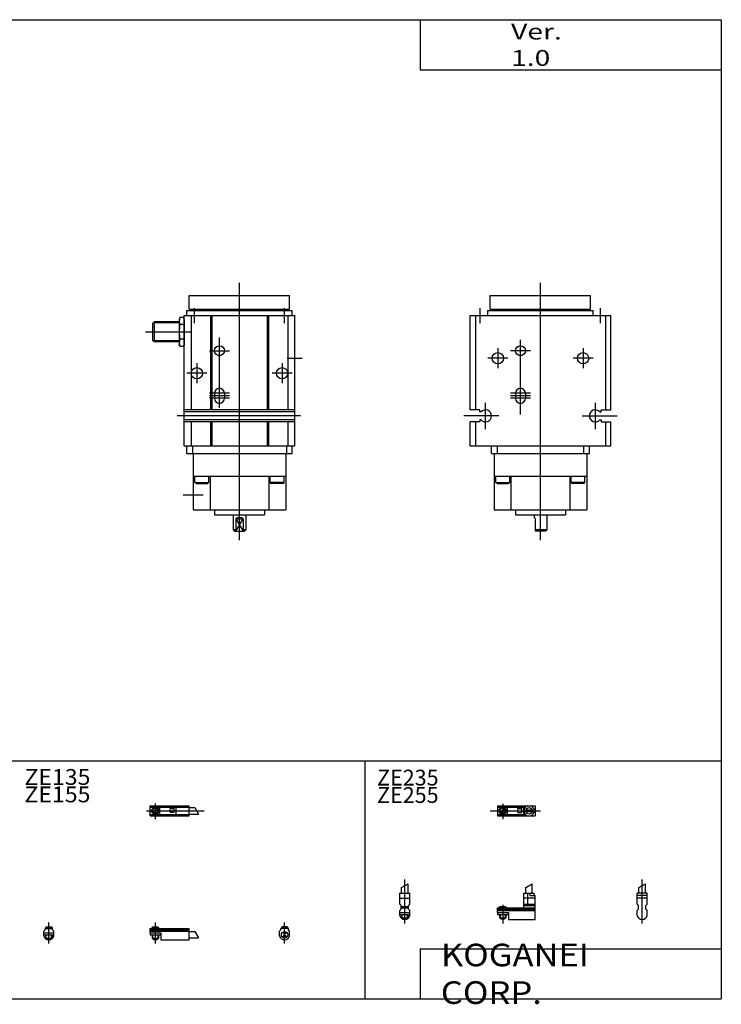
# Model space of a CAD drawing. Extents: x -281 to 282, y -197 to 199.
# Drawn here: x 2 to 282, y -197 to 196 of the extents above; entities that cross this region are included whole.
import ezdxf

# ---------------------------------------------------------------- set-up
doc = ezdxf.new("R2010")
doc.units = 0
doc.layers.get('0').update_dxf_attribs({"linetype": 'CONTINUOUS'})

# ---------------------------------------------------------------- blocks, each defined once
blk = doc.blocks.new('RAG3-22')
at = {"color": 200, "linetype": 'CONTINUOUS'}
for p, q in [((-2.93, 0), (17.07, 0)), ((2, 2.83), (2, -3.35))]:
    blk.add_line(p, q, dxfattribs=at)
at = {"color": 4, "linetype": 'CONTINUOUS'}
for p, q in [((0, 2), (0, -2)), ((0, 2), (15, 2)), ((0, 1.5), (11.03, 1.5)), ((0.96, -0.71), (2.69, 1.02)), ((1.31, -1.07), (3.05, 0.67)), ((3.9, -1.5), (3.9, 1.5)), ((8, 0.9), (9.6, 0.9)), ((8, -0.7), (8, 0.9)), ((9.6, -0.7), (9.6, 0.9)), ((10.4, -1.5), (10.4, 1.5)), ((15, 2), (15, -2)), ((0, -1.5), (11.03, -1.5)), ((0, -2), (15, -2)), ((8, -0.7), (9.6, -0.7))]:
    blk.add_line(p, q, dxfattribs=at)
for centre, radius in [((2, 0), 1.4), ((2, 0), 1.25), ((12.5, 0), 1.3), ((11.85, 0), 0.5), ((11.85, 0), 0.29), ((13.15, 0), 0.5), ((13.15, 0), 0.29)]:
    blk.add_circle(centre, radius, dxfattribs=at)
at = {"color": 200, "linetype": 'CONTINUOUS'}
blk.add_circle((2, 0), 1.05, dxfattribs=at)
at = {"color": 4, "linetype": 'CONTINUOUS'}
for start, end in [(107.7528, 252.2472), (287.7528, 72.2472)]:
    blk.add_arc((12.5, 0), 2.1, start, end, dxfattribs=at)
blk = doc.blocks.new('RAG3-21')
at = {"color": 200, "linetype": 'CONTINUOUS'}
for p, q in [((-1.3, 8.14), (1.3, 9.65)), ((0, -6.18), (0, 11.38))]:
    blk.add_line(p, q, dxfattribs=at)
at = {"color": 4, "linetype": 'CONTINUOUS'}
for p, q in [((-1.3, 5.9), (-1.3, 8.14)), ((1.3, 5.9), (1.3, 9.65)), ((-2, 1.45), (-2, 5.9)), ((2, 5.9), (-2, 5.9)), ((2, 4.9), (-2, 4.9)), ((2, 1.45), (2, 5.9)), ((2, 3.9), (-2, 3.9)), ((-1.5, 0.95), (-2, 1.45)), ((-1.5, -0.55), (-1.5, 0.95)), ((2, 1.45), (1.5, 0.95)), ((1.5, -0.55), (1.5, 0.95)), ((-2, -1.05), (-1.5, -0.55)), ((-2, -3), (-2, -1.05)), ((2, -1.05), (1.5, -0.55)), ((2, -3), (2, -1.05))]:
    blk.add_line(p, q, dxfattribs=at)
blk.add_arc((0, -2.55), 2.05, 192.6804, 347.3196, dxfattribs=at)
blk = doc.blocks.new('RAG3-20')
at = {"color": 200, "linetype": 'CONTINUOUS'}
for p, q in [((-1.3, 8.14), (1.3, 9.65)), ((0, -6.18), (0, 11.38)), ((-1.03, 0), (-1.03, 0.6)), ((1.03, 0), (1.03, 0.6)), ((-1.03, -4.12), (-1.03, -2.6)), ((1.03, -4.12), (1.03, -2.6))]:
    blk.add_line(p, q, dxfattribs=at)
at = {"color": 4, "linetype": 'CONTINUOUS'}
for p, q in [((-1.3, 5.9), (-1.3, 8.14)), ((1.3, 5.9), (1.3, 9.65)), ((-2, 5.9), (2, 5.9)), ((-2, 1.45), (-2, 5.9)), ((2, 1.45), (2, 5.9)), ((-2, 3.9), (2, 3.9)), ((-2, 1.45), (-1.5, 0.95)), ((-1.5, -0.55), (-1.5, 0.95)), ((-1.5, 0), (1.5, 0)), ((-1.25, 0.4), (-1.05, 0.6)), ((-1.25, 0), (-1.25, 0.4)), ((-1.25, 0.4), (1.25, 0.4)), ((-1.05, 0.6), (1.05, 0.6)), ((1.05, 0.6), (1.25, 0.4)), ((1.25, 0.4), (1.25, 0)), ((1.5, 0.95), (2, 1.45)), ((1.5, -0.55), (1.5, 0.95)), ((-2, -1.05), (-1.5, -0.55)), ((-2, -3), (-2, -1.05)), ((-2, -1.8), (2, -1.8)), ((-2, -2.6), (2, -2.6)), ((-1.25, -2.6), (-1.25, -3.9)), ((-0.75, -4.4), (-1.25, -3.9)), ((-1.25, -3.9), (1.25, -3.9)), ((1.25, -3.9), (0.75, -4.4)), ((1.25, -2.6), (1.25, -3.9)), ((2, -1.05), (1.5, -0.55)), ((2, -3), (2, -1.05)), ((-0.75, -4.4), (0.75, -4.4))]:
    blk.add_line(p, q, dxfattribs=at)
blk.add_arc((0, -2.55), 2.05, 192.6804, 347.3196, dxfattribs=at)
blk = doc.blocks.new('RAG3-19')
at = {"color": 200, "linetype": 'CONTINUOUS'}
for p, q in [((11.2, 8.14), (13.8, 9.65)), ((0.95, 0.6), (0.95, 0)), ((2, 1.28), (2, -6.18)), ((3.05, 0.6), (3.05, 0)), ((0.75, -3.9), (3.25, -3.9)), ((0.95, -2.6), (0.95, -4.1)), ((3.05, -2.6), (3.05, -4.1))]:
    blk.add_line(p, q, dxfattribs=at)
at = {"color": 4, "linetype": 'CONTINUOUS'}
for p, q in [((11.2, 5.9), (11.2, 8.14)), ((13.8, 5.9), (13.8, 9.65)), ((10.4, 5.9), (14.6, 5.9)), ((10.4, 0), (10.4, 5.9)), ((12.05, 1.5), (12.05, 5.9)), ((12.95, 4.9), (12.95, 5.9)), ((12.95, 4.9), (15, 4.9)), ((14.6, 4.9), (14.6, 5.9)), ((15, -4.6), (15, 4.9)), ((0, 0), (15, 0)), ((0, -1.8), (0, 0)), ((0.75, 0.4), (0.95, 0.6)), ((0.75, 0), (0.75, 0.4)), ((0.75, 0.4), (3.25, 0.4)), ((0.95, 0.6), (3.05, 0.6)), ((3.05, 0.6), (3.25, 0.4)), ((3.25, 0.4), (3.25, 0)), ((15, 3.9), (10.4, 3.9)), ((10.4, 1.5), (15, 1.5)), ((10.4, 0.95), (12.05, 1.5)), ((10.4, 0.95), (15, 0.95)), ((0, -0.55), (15, -0.55)), ((0, -1.1), (15, -1.1)), ((0, -1.8), (4.3, -1.8)), ((0, -1.8), (0, -2.6)), ((0, -2.6), (4, -2.6)), ((0.75, -2.6), (0.75, -3.9)), ((1.25, -4.4), (0.75, -3.9)), ((3.25, -3.9), (2.75, -4.4)), ((3.25, -2.6), (3.25, -3.9)), ((4, -1.8), (4, -2.6)), ((4.3, -1.8), (4.3, -4.6)), ((1.25, -4.4), (2.75, -4.4)), ((4.3, -4.6), (15, -4.6))]:
    blk.add_line(p, q, dxfattribs=at)
blk = doc.blocks.new('RAG3-18')
at = {"color": 200, "linetype": 'CONTINUOUS'}
for p, q in [((-1.41, 0), (21.5, 0)), ((2, 2.94), (2, -3.3)), ((17.75, 1.3), (19.25, -1.3))]:
    blk.add_line(p, q, dxfattribs=at)
at = {"color": 4, "linetype": 'CONTINUOUS'}
for p, q in [((0, -2), (0, 2)), ((0, 2), (15.5, 2)), ((0, 1.5), (15.5, 1.5)), ((0.96, -0.69), (2.69, 1.04)), ((1.31, -1.04), (3.04, 0.69)), ((3.9, -1.5), (3.9, 1.5)), ((8, 0.9), (9.6, 0.9)), ((8, -0.6), (8, 0.9)), ((9.6, -0.6), (9.6, 0.9)), ((10.4, -1.5), (10.4, 1.5)), ((15.5, -2), (15.5, 2)), ((15.5, 1.3), (17.75, 1.3)), ((0, -1.5), (15.5, -1.5)), ((0, -2), (15.5, -2)), ((8, -0.6), (9.6, -0.6)), ((15.5, -1.3), (19.25, -1.3))]:
    blk.add_line(p, q, dxfattribs=at)
for radius in [1.4, 1.25]:
    blk.add_circle((2, 0), radius, dxfattribs=at)
at = {"color": 200, "linetype": 'CONTINUOUS'}
blk.add_circle((2, 0), 1.05, dxfattribs=at)
blk = doc.blocks.new('RAG3-17')
at = {"color": 4, "linetype": 'CONTINUOUS'}
for p, q in [((-1.5, -0.55), (-1.5, 0)), ((1.5, 0), (-1.5, 0)), ((-1.05, 0.6), (-1.25, 0.4)), ((-1.25, 0.4), (-1.25, 0)), ((1.25, 0.4), (-1.25, 0.4)), ((1.05, 0.6), (-1.05, 0.6)), ((1.25, 0.4), (1.05, 0.6)), ((1.25, 0), (1.25, 0.4)), ((1.5, -0.55), (1.5, 0)), ((-1.5, -0.55), (-2, -1.05)), ((-2, -3), (-2, -1.05)), ((2, -1.05), (1.5, -0.55)), ((2, -3), (2, -1.05))]:
    blk.add_line(p, q, dxfattribs=at)
at = {"color": 200, "linetype": 'CONTINUOUS'}
for p, q in [((-1.05, 0), (-1.05, 0.6)), ((0, -6.06), (0, 2.29)), ((1.05, 0), (1.05, 0.6))]:
    blk.add_line(p, q, dxfattribs=at)
at = {"color": 4, "linetype": 'CONTINUOUS'}
for centre, radius in [((0, -2.5), 1.3), ((0, -1.85), 0.5), ((0, -3.15), 0.5), ((0, -1.85), 0.29), ((0, -3.15), 0.29)]:
    blk.add_circle(centre, radius, dxfattribs=at)
blk.add_arc((0, -2.55), 2.05, 192.6804, 347.3196, dxfattribs=at)
blk = doc.blocks.new('RAG3-16')
at = {"color": 4, "linetype": 'CONTINUOUS'}
for p, q in [((-1.5, 0), (1.5, 0)), ((-1.5, -0.55), (-1.5, 0)), ((-1.25, 0.4), (-1.05, 0.6)), ((-1.25, 0.4), (1.25, 0.4)), ((-1.25, 0), (-1.25, 0.4)), ((-1.05, 0.6), (1.05, 0.6)), ((1.05, 0.6), (1.25, 0.4)), ((1.25, 0.4), (1.25, 0)), ((1.5, -0.55), (1.5, 0)), ((-2, -1.05), (-1.5, -0.55)), ((-2, -3), (-2, -1.05)), ((-2, -1.8), (2, -1.8)), ((-2, -2.6), (2, -2.6)), ((-1.25, -2.6), (-1.25, -3.9)), ((-1.25, -3.9), (1.25, -3.9)), ((-0.75, -4.4), (-1.25, -3.9)), ((1.25, -3.9), (0.75, -4.4)), ((1.25, -2.6), (1.25, -3.9)), ((1.5, -0.55), (2, -1.05)), ((2, -3), (2, -1.05)), ((-0.75, -4.4), (0.75, -4.4))]:
    blk.add_line(p, q, dxfattribs=at)
at = {"color": 200, "linetype": 'CONTINUOUS'}
for p, q in [((-1.05, 0), (-1.05, 0.6)), ((0, -6.06), (0, 2.29)), ((1.05, 0), (1.05, 0.6)), ((-1.05, -4.1), (-1.05, -2.6)), ((1.05, -4.1), (1.05, -2.6))]:
    blk.add_line(p, q, dxfattribs=at)
at = {"color": 4, "linetype": 'CONTINUOUS'}
blk.add_arc((0, -2.55), 2.05, 192.6804, 347.3196, dxfattribs=at)
blk = doc.blocks.new('RAG3-15')
at = {"color": 4, "linetype": 'CONTINUOUS'}
for p, q in [((0, 0), (15.5, 0)), ((0, -1.8), (0, 0)), ((0.75, 0.4), (0.95, 0.6)), ((0.75, 0), (0.75, 0.4)), ((0.75, 0.4), (3.25, 0.4)), ((0.95, 0.6), (3.05, 0.6)), ((3.05, 0.6), (3.25, 0.4)), ((3.25, 0.4), (3.25, 0)), ((15.5, -4.6), (15.5, 0)), ((0, -0.55), (15.5, -0.55)), ((0, -1.1), (15.5, -1.1)), ((0, -1.8), (4.3, -1.8)), ((0, -1.8), (0, -2.6)), ((0, -2.6), (4, -2.6)), ((0.75, -2.6), (0.75, -3.9)), ((1.25, -4.4), (0.75, -3.9)), ((3.25, -3.9), (2.75, -4.4)), ((3.25, -2.6), (3.25, -3.9)), ((4, -1.8), (4, -2.6)), ((4.3, -1.8), (4.3, -4.6)), ((15.5, -1.2), (17.75, -1.2)), ((15.5, -3.8), (19.25, -3.8)), ((1.25, -4.4), (2.75, -4.4)), ((4.3, -4.6), (15.5, -4.6))]:
    blk.add_line(p, q, dxfattribs=at)
at = {"color": 200, "linetype": 'CONTINUOUS'}
for p, q in [((0.95, 0.6), (0.95, 0)), ((2, 2.29), (2, -6.06)), ((3.05, 0.6), (3.05, 0)), ((0.75, -3.9), (3.25, -3.9)), ((0.95, -2.6), (0.95, -4.1)), ((3.05, -2.6), (3.05, -4.1)), ((17.75, -1.2), (19.25, -3.8))]:
    blk.add_line(p, q, dxfattribs=at)
blk = doc.blocks.new('RAG3-6')
at = {"color": 2, "linetype": 'CONTINUOUS'}
for p, q in [((0, -97.54), (0, 5)), ((-24, -11), (-24, -5)), ((24, -11), (24, -5)), ((-8, -47.46), (-8, -17.66)), ((-17, -21), (-17, -29)), ((-4, -22), (-12, -22)), ((17, -21), (17, -29)), ((-13, -25), (-21, -25)), ((21, -25), (13, -25)), ((-4, -39), (-12, -39)), ((-21.9, -53.31), (-21.9, -42.78)), ((-4, -40), (-12, -40)), ((-4, -41), (-12, -41)), ((21.9, -53.31), (21.9, -42.78)), ((-16.62, -48), (-30.62, -48)), ((16.62, -48), (30.62, -48))]:
    blk.add_line(p, q, dxfattribs=at)
at = {"color": 7, "linetype": 'CONTINUOUS'}
for p, q in [((-20, -5.5), (-20, 0)), ((-20, 0), (20, 0)), ((20, -5.5), (20, 0)), ((-21, -8), (-21, -6)), ((-21, -6), (21, -6)), ((-20, -5.5), (20, -5.5)), ((-19, -6), (-19, -5.5)), ((19, -6), (19, -5.5)), ((21, -8), (21, -6)), ((-28, -8), (28, -8)), ((-28, -45.65), (-28, -8)), ((-25.92, -8), (-25.92, -45.65)), ((25.92, -8), (25.92, -45.65)), ((28, -45.65), (28, -8)), ((-10, -39), (-10, -41)), ((-6, -39), (-6, -41)), ((-24.19, -45.65), (-28, -45.65)), ((-24.19, -46.4), (-24.19, -45.65)), ((-23.69, -46.4), (-24.19, -46.4)), ((23.69, -46.4), (24.19, -46.4)), ((24.19, -45.65), (28, -45.65)), ((24.19, -46.4), (24.19, -45.65)), ((-24.19, -50.35), (-28, -50.35)), ((-28, -60), (-28, -50.35)), ((-25.92, -50.35), (-25.92, -60)), ((-23.69, -49.6), (-24.19, -49.6)), ((-24.19, -49.6), (-24.19, -50.35)), ((23.69, -49.6), (24.19, -49.6)), ((24.19, -49.6), (24.19, -50.35)), ((24.19, -50.35), (28, -50.35)), ((25.92, -50.35), (25.92, -60)), ((28, -60), (28, -50.35)), ((-28, -60), (28, -60)), ((-19.5, -63), (-19.5, -60)), ((-17.2, -60), (-17.2, -63)), ((17.2, -60), (17.2, -63)), ((19.5, -63), (19.5, -60)), ((-19.5, -63), (19.5, -63)), ((-18.5, -63), (-18.5, -85.5)), ((18.5, -63), (18.5, -85.5)), ((-18.5, -72), (18.5, -72)), ((-17.75, -74.5), (-17.75, -72)), ((-17.75, -74.5), (-12.25, -74.5)), ((-17.25, -75), (-17.75, -74.5)), ((-12.25, -74.5), (-12.75, -75)), ((-12.25, -74.5), (-12.25, -72)), ((-11.75, -72), (-11.75, -85.5)), ((11.75, -72), (11.75, -85.5)), ((12.25, -74.5), (12.25, -72)), ((17.75, -74.5), (12.25, -74.5)), ((12.25, -74.5), (12.75, -75)), ((17.25, -75), (17.75, -74.5)), ((17.75, -74.5), (17.75, -72)), ((-17.25, -75), (-12.75, -75)), ((17.25, -75), (12.75, -75)), ((-18.5, -85.5), (18.5, -85.5)), ((-10, -85.5), (-10, -87.5)), ((10, -85.5), (10, -87.5)), ((-10, -87.5), (10, -87.5)), ((-2.5, -87.5), (-2.5, -88.5)), ((-2.5, -88.5), (-1.99, -89)), ((-1.99, -94), (-1.99, -89)), ((2.5, -87.5), (2.5, -93.5)), ((2.5, -93.5), (-1.99, -93.5)), ((2, -94), (-1.99, -94)), ((2, -94), (2.5, -93.5))]:
    blk.add_line(p, q, dxfattribs=at)
for centre, radius in [((-17, -25), 2.25), ((-8, -22), 2), ((17, -25), 2.25)]:
    blk.add_circle(centre, radius, dxfattribs=at)
for centre, radius, start, end in [((-8, -39), 2, 360, 180), ((-8, -41), 2, 180, 0), ((-21.9, -48), 2.4, 221.8103, 138.1897), ((21.9, -48), 2.4, 41.8103, 318.1897)]:
    blk.add_arc(centre, radius, start, end, dxfattribs=at)
blk = doc.blocks.new('RAG3-3')
at = {"color": 2, "linetype": 'CONTINUOUS'}
for p, q in [((0, -97.54), (0, 5)), ((-18, -11), (-18, -5)), ((18, -11), (18, -5)), ((-24, -10.88), (-34.4, -10.88)), ((-34, -10.5), (-34, -18.5)), ((-37.5, -14.5), (-19, -14.5)), ((-24, -18.12), (-34.4, -18.12)), ((-8, -44.77), (-8, -16.78)), ((-12, -22), (-4, -22)), ((-17, -27), (-17, -35)), ((17, -27), (17, -35)), ((19, -25), (25, -25)), ((-13, -31), (-21, -31)), ((21, -31), (13, -31)), ((-4, -39), (-12, -39)), ((-4, -40), (-12, -40)), ((-4, -41), (-12, -41)), ((24.33, -48), (-24.91, -48)), ((-22.5, -79.5), (-14.5, -79.5)), ((-1.5, -89), (1.5, -94)), ((-1.5, -94), (1.5, -89))]:
    blk.add_line(p, q, dxfattribs=at)
at = {"color": 7, "linetype": 'CONTINUOUS'}
for p, q in [((-20, 0), (20, 0)), ((-20, -5.5), (-20, 0)), ((20, -5.5), (20, 0)), ((-21, -6), (21, -6)), ((-21, -8), (-21, -6)), ((-20, -5.5), (20, -5.5)), ((-19, -6), (-19, -5.5)), ((19, -6), (19, -5.5)), ((21, -8), (21, -6)), ((-34, -10.5), (-34.5, -11)), ((-34.5, -18), (-34.5, -11)), ((-24, -10.5), (-34, -10.5)), ((-23.79, -8.73), (-24, -9.5)), ((-24, -9.5), (-24, -19.5)), ((-22.21, -8.73), (-23.79, -8.73)), ((-22.21, -11.62), (-23.79, -11.62)), ((-22, -9.5), (-22.21, -8.73)), ((-22, -8), (22, -8)), ((-22, -60), (-22, -8)), ((-22, -9.5), (-22, -19.5)), ((-19.29, -8), (-19.29, -45.65)), ((-11.5, -8), (-11.5, -45.65)), ((-11, -8), (-11, -45.65)), ((11, -8), (11, -45.65)), ((11.5, -8), (11.5, -45.65)), ((19.29, -8), (19.29, -45.65)), ((22, -60), (22, -8)), ((-34, -18.5), (-34.5, -18)), ((-24, -18.5), (-34, -18.5)), ((-23.79, -20.28), (-24, -19.5)), ((-22.21, -17.39), (-23.79, -17.39)), ((-22, -19.5), (-22.21, -20.28)), ((-22.21, -20.28), (-23.79, -20.28)), ((-10, -39), (-10, -41)), ((-6, -39), (-6, -41)), ((22, -45.65), (-22, -45.65)), ((22, -46.4), (-22, -46.4)), ((22, -49.6), (-22, -49.6)), ((22, -50.35), (-22, -50.35)), ((-19.29, -50.35), (-19.29, -60)), ((-11.5, -50.35), (-11.5, -60)), ((-11, -50.35), (-11, -60)), ((11, -50.35), (11, -60)), ((11.5, -50.35), (11.5, -60)), ((19.29, -50.35), (19.29, -60)), ((-22, -60), (22, -60)), ((-21, -63), (-21, -60)), ((-18.7, -60), (-18.7, -63)), ((18.7, -60), (18.7, -63)), ((21, -63), (21, -60)), ((-21, -63), (21, -63)), ((-18.5, -63), (-18.5, -85.5)), ((18.5, -63), (18.5, -85.5)), ((-18.5, -72), (18.5, -72)), ((-17.75, -74.5), (-17.75, -72)), ((-17.25, -75), (-17.75, -74.5)), ((-17.75, -74.5), (-12.25, -74.5)), ((-12.25, -74.5), (-12.75, -75)), ((-12.25, -74.5), (-12.25, -72)), ((-11.75, -72), (-11.75, -85.5)), ((11.75, -72), (11.75, -85.5)), ((12.25, -74.5), (12.25, -72)), ((12.25, -74.5), (12.75, -75)), ((17.75, -74.5), (12.25, -74.5)), ((17.25, -75), (17.75, -74.5)), ((17.75, -74.5), (17.75, -72)), ((-17.25, -75), (-12.75, -75)), ((17.25, -75), (12.75, -75)), ((-18.5, -85.5), (18.5, -85.5)), ((-10, -85.5), (-10, -87.5)), ((10, -85.5), (10, -87.5)), ((-10, -87.5), (10, -87.5)), ((-2.5, -87.5), (-2.5, -93.5)), ((-1.5, -89), (-1.5, -94)), ((-1.5, -89), (1.5, -89)), ((1.5, -89), (1.5, -94)), ((2.5, -87.5), (2.5, -93.5)), ((-1.5, -93.5), (-2.5, -93.5)), ((-2, -94), (-2.5, -93.5)), ((-2, -94), (2, -94)), ((2.5, -93.5), (1.5, -93.5)), ((2, -94), (2.5, -93.5))]:
    blk.add_line(p, q, dxfattribs=at)
for centre, radius in [((-8, -22), 2), ((-17, -31), 2.25), ((17, -31), 2.25)]:
    blk.add_circle(centre, radius, dxfattribs=at)
for centre, radius, start, end in [((-18.87, -10.17), 5.13, 166.3955, 196.4094), ((-3.8, -14.5), 20.2, 171.7835, 188.2165), ((-27.13, -10.18), 5.13, 343.7063, 13.7045), ((-42.21, -14.5), 20.21, 351.7855, 8.2145), ((-18.87, -18.84), 5.13, 163.5903, 193.6048), ((-27.13, -18.83), 5.13, 346.2952, 16.294), ((-8, -39), 2, 360, 180), ((-8, -41), 2, 180, 0), ((0, -91), 2.5, 53.1301, 126.8699)]:
    blk.add_arc(centre, radius, start, end, dxfattribs=at)

msp = doc.modelspace()

# ---------------------------------------------------------------- linework, layer by layer
at = {"color": 7, "linetype": 'CONTINUOUS'}
for p, q in [((-281.25, 195.5), (282.1, 195.5)), ((162.1, 195.5), (162.1, 175.5)), ((282.1, 195.5), (282.1, -195)), ((162.1, 175.5), (282.1, 175.5)), ((-281.25, -100), (282.1, -100)), ((140, -100), (140, -195)), ((162.1, -175), (162.1, -195)), ((162.1, -175), (282.1, -175)), ((-281.25, -195), (282.1, -195))]:
    msp.add_line(p, q, dxfattribs=at)

# ---------------------------------------------------------------- block references
at = {"linetype": 'ByBlock'}
for name, p in [('RAG3-3', (90, 85.5)), ('RAG3-6', (210, 85.5)), ('RAG3-18', (54.4, -120)), ('RAG3-22', (192.93, -120)), ('RAG3-20', (155.93, -158.71)), ('RAG3-19', (192.93, -158.71)), ('RAG3-21', (250.53, -158.71)), ('RAG3-16', (14, -166.89)), ('RAG3-15', (54.4, -166.89))]:
    msp.add_blockref(name, p, dxfattribs=at)
at = {"linetype": 'ByBlock', "rotation": 359.9999998959207}
msp.add_blockref('RAG3-17', (108, -166.89), dxfattribs=at)

# ---------------------------------------------------------------- texts
at = {"color": 7, "linetype": 'CONTINUOUS'}
for s, insert, char_height, attachment_point in [('\\W1.311;\\A1;Ver. 1.0', (198.28, 185.5), 6.3, 4), ('\\W1.071;\\A1;ZE135', (4.27, -103.35), 6.3, 1), ('\\A1;ZE235', (144.83, -103.61), 6.3, 1), ('\\W1.071;\\A1;ZE155', (4.27, -110.3), 6.3, 1), ('\\A1;ZE255', (144.83, -110.55), 6.3, 1), ('\\W1.121;\\A1;KOGANEI CORP.', (170.28, -185), 9, 4)]:
    msp.add_mtext(s, dxfattribs=dict(at, insert=insert, char_height=char_height, attachment_point=attachment_point))

doc.saveas('drawing.dxf')
